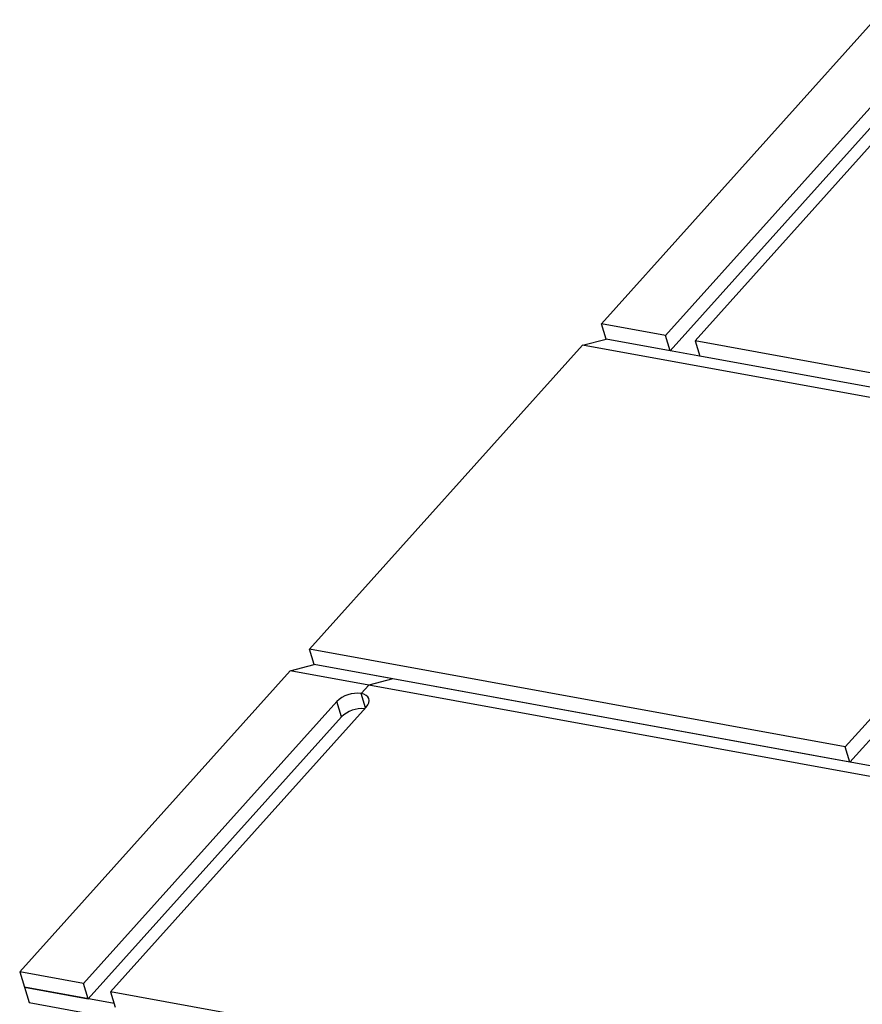
# Model space of a CAD drawing. Units: inches. Extents: x 2 to 154, y 1 to 99.
# Drawn here: x 131 to 134, y 54 to 57 of the extents above; entities that cross this region are included whole.
import ezdxf

# ---------------------------------------------------------------- set-up
doc = ezdxf.new("R2010")
doc.units = ezdxf.units.IN
doc.header["$MEASUREMENT"] = 0
doc.layers.add('SLD-0', color=7, linetype='Continuous')

msp = doc.modelspace()

# ---------------------------------------------------------------- linework, layer by layer
at = {"layer": 'SLD-0', "color": 7, "linetype": 'Continuous', "lineweight": 25}
for p, q in [((133.12, 56.3857), (134.0602, 57.4336)), ((134.2208, 57.327), (133.3401, 56.3456)), ((133.4417, 56.327), (134.3224, 57.3085)), ((134.2369, 57.2741), (133.3563, 56.2927)), ((133.3401, 56.3456), (133.12, 56.3857)), ((133.1361, 56.3328), (133.12, 56.3857)), ((133.0538, 56.3119), (133.1361, 56.3328)), ((135.6604, 55.8727), (133.1361, 56.3328)), ((133.3563, 56.2927), (133.1361, 56.3328)), ((133.3563, 56.2927), (133.3401, 56.3456)), ((135.6399, 55.9264), (133.4417, 56.327)), ((133.4417, 56.327), (133.4579, 56.2741)), ((132.1135, 55.264), (133.0538, 56.3119)), ((135.6752, 55.8341), (133.0538, 56.3119)), ((135.6604, 55.8727), (133.4579, 56.2741)), ((134.8399, 55.9091), (133.9593, 54.9276)), ((134.8561, 55.8562), (133.9754, 54.8747)), ((133.9593, 54.9276), (132.1135, 55.264)), ((132.1297, 55.2111), (132.1135, 55.264)), ((132.0473, 55.1902), (132.1297, 55.2111)), ((133.9754, 54.8747), (132.1297, 55.2111)), ((132.4006, 55.1617), (132.1297, 55.2111)), ((131.1159, 54.1521), (132.0473, 55.1902)), ((132.3182, 55.1408), (132.0473, 55.1902)), ((132.3182, 55.1408), (132.2918, 55.1113)), ((132.4006, 55.1617), (132.3182, 55.1408)), ((142.0718, 53.3633), (132.3182, 55.1408)), ((142.1542, 53.3842), (132.4006, 55.1617)), ((132.301, 55.1088), (132.2918, 55.1113)), ((132.3068, 55.0622), (132.2918, 55.1113)), ((132.3087, 55.1049), (132.301, 55.1088)), ((132.3144, 55.0999), (132.3087, 55.1049)), ((132.2079, 55.0837), (131.336, 54.112)), ((132.224, 55.0308), (132.2079, 55.0837)), ((132.3095, 55.0651), (132.3149, 55.0725)), ((132.318, 55.0939), (132.3144, 55.0999)), ((132.3149, 55.0725), (132.3183, 55.08)), ((132.3193, 55.0872), (132.318, 55.0939)), ((132.3183, 55.08), (132.3193, 55.0872)), ((131.4288, 54.0837), (132.3095, 55.0651)), ((132.224, 55.0308), (131.3522, 54.0591)), ((133.9754, 54.8747), (133.9593, 54.9276)), ((131.336, 54.112), (131.1159, 54.1521)), ((131.1159, 54.1521), (131.1321, 54.0992)), ((131.1321, 54.0992), (131.3522, 54.0591)), ((131.4413, 54.0429), (131.1321, 54.0992)), ((131.1321, 54.0992), (131.1482, 54.0463)), ((131.3522, 54.0591), (131.336, 54.112)), ((134.5784, 53.5097), (131.4288, 54.0837)), ((131.4288, 54.0837), (131.445, 54.0308)), ((131.1482, 54.0463), (136.2959, 53.1082))]:
    msp.add_line(p, q, dxfattribs=at)
for centre, radius, start, end in [((132.2774, 55.0136), 0.0988, 81.6638, 134.8008), ((132.294, 54.96), 0.0995, 84.24, 134.6761)]:
    msp.add_arc(centre, radius, start, end, dxfattribs=at)

doc.saveas('drawing.dxf')
